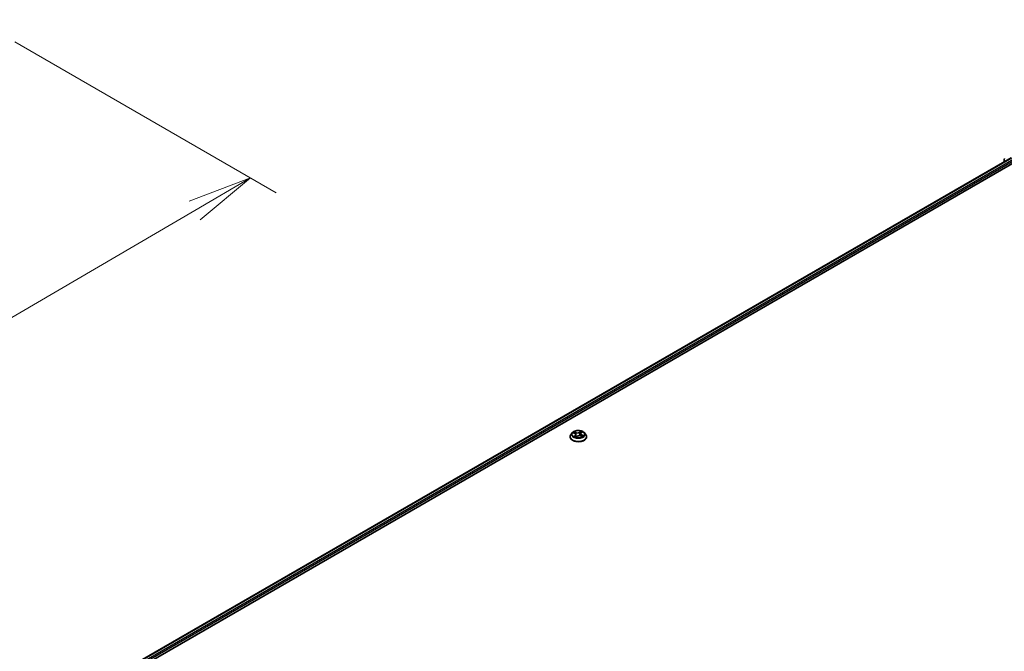
# Model space of a CAD drawing. Units: millimetres. Extents: x 36 to 11240, y 20 to 2127.
# Drawn here: x 295 to 391, y 488 to 549 of the extents above; entities that cross this region are included whole.
import ezdxf

# ---------------------------------------------------------------- set-up
doc = ezdxf.new("R2010")
doc.units = ezdxf.units.MM
doc.header["$LTSCALE"] = 2.5
doc.layers.get('Defpoints').update_dxf_attribs({"lineweight": 25})
for name, color, linetype, lineweight in [('Dimension (ISO)', 7, 'Continuous', 18), ('Visible (ISO)', 7, 'Continuous', 35), ('Visible Narrow (ISO)', 7, 'Continuous', 25)]:
    doc.layers.add(name, color=color, linetype=linetype, lineweight=lineweight)
doc.styles.add('Note Text (TK)', font='txt')
doc.dimstyles.new('Default - Method 1b (TK)', dxfattribs={"dimscale": 2.5, "dimtxt": 2.5, "dimasz": 2.5, "dimexe": 1, "dimexo": 1.5, "dimgap": 1, "dimtad": 1, "dimdsep": 46, "dimtxsty": 'Note Text (TK)', "dimblk": 'OPEN', "dimcen": 0.09, "dimdle": 5, "dimclrd": 100, "dimclre": 100, "dimclrt": 7, "dimadec": 1, "dimazin": 1, "dimtfac": 1, "dimtmove": 0, "dimatfit": 3, "dimldrblk": 'OPEN', "dimfxl": 1, "dimtolj": 1, "dimlwd": -1, "dimlwe": -1, "dimarcsym": 0})

# ---------------------------------------------------------------- blocks, each defined once
blk = doc.blocks.new('_Open')
at = {"color": 0, "linetype": 'ByBlock', "lineweight": -2}
for p, q in [((-1, 0.167), (0, 0)), ((-1, -0.167), (0, 0)), ((0, 0), (-1, 0))]:
    blk.add_line(p, q, dxfattribs=at)
blk = doc.blocks.new('*D25')
at = {"layer": 'Defpoints', "color": 0}
for p in [(291.14, 548.846), (191.599, 493.914), (220.984, 476.948)]:
    blk.add_point(p, dxfattribs=at)
at = {"layer": 'Dimension (ISO)', "color": 100}
for p, q in [((294.878, 546.688), (320.169, 532.086)), ((312.283, 530.368), (226.378, 480.105)), ((195.336, 491.756), (223.475, 475.51))]:
    blk.add_line(p, q, dxfattribs=at)
at = {"layer": 'Dimension (ISO)', "color": 100, "xscale": 6.25, "yscale": 6.25, "zscale": 6.25}
for p, rotation in [((317.678, 533.524), 30.33192866655284), ((220.984, 476.948), 210.3319286665529)]:
    blk.add_blockref('_Open', p, dxfattribs=dict(at, rotation=rotation))
at = {"layer": 'Dimension (ISO)', "color": 7, "insert": (263.851, 507.881), "char_height": 6.25, "attachment_point": 4, "rotation": 30.33193, "style": 'Note Text (TK)'}
blk.add_mtext('\\A1;{\\Q-29.668;\\W0.819;\\H0.816x;501}', dxfattribs=at)

msp = doc.modelspace()

# ---------------------------------------------------------------- linework, layer by layer
at = {"layer": 'Visible (ISO)'}
for p, q in [((302.3431, 483.451), (392.6956, 535.616)), ((303.0778, 484.5065), (391.3459, 535.4681)), ((390.6677, 535.3279), (390.6677, 535.0766)), ((348.6191, 508.4562), (348.6191, 508.4654)), ((348.8549, 508.8552), (348.7172, 508.7015)), ((348.937, 508.8217), (349.0803, 508.7642)), ((349.1905, 508.6487), (349.2141, 508.4283)), ((349.2232, 508.4252), (349.3171, 508.5033)), ((349.6588, 508.7598), (349.6361, 508.5487)), ((349.6541, 508.5426), (349.8014, 508.4879)), ((349.7006, 508.8344), (349.789, 508.9136)), ((349.9943, 508.8552), (350.1321, 508.7015)), ((350.2302, 508.4562), (350.2302, 508.4654))]:
    msp.add_line(p, q, dxfattribs=at)
msp.add_arc((390.7511, 535.3279), 0.0833, 128.080361, 180, dxfattribs=at)
for points, knots in [([(349.9943, 508.8552), (349.9602, 508.8933), (349.9169, 508.9266), (349.8148, 508.9841), (349.7553, 509.0077), (349.6276, 509.0422), (349.5594, 509.0531), (349.4213, 509.0615), (349.3513, 509.059), (349.2159, 509.041), (349.1505, 509.0255), (349.0303, 508.9821), (348.9756, 508.9543), (348.9012, 508.901), (348.8763, 508.879), (348.8549, 508.8552)], [1.0670303, 1.0670303, 1.0670303, 1.0670303, 1.3880432, 1.3880432, 1.7224718, 1.7224718, 2.0555493, 2.0555493, 2.3868627, 2.3868627, 2.7185986, 2.7185986, 3.0525766, 3.0525766, 3.2534897, 3.2534897, 3.2534897, 3.2534897]), ([(348.7172, 508.7015), (348.7047, 508.6877), (348.6934, 508.6734), (348.6728, 508.6438), (348.6637, 508.6286), (348.6478, 508.5975), (348.641, 508.5815), (348.6301, 508.549), (348.626, 508.5325), (348.6205, 508.4991), (348.6191, 508.4823), (348.6191, 508.4654)], [3.25348973, 3.25348973, 3.25348973, 3.25348973, 3.34900306, 3.34900306, 3.44451638, 3.44451638, 3.5400297, 3.5400297, 3.63554302, 3.63554302, 3.73105635, 3.73105635, 3.73105635, 3.73105635]), ([(348.6191, 508.4562), (348.6191, 508.4065), (348.6321, 508.357), (348.6829, 508.2621), (348.7215, 508.2169), (348.8212, 508.135), (348.8831, 508.0985), (349.023, 508.0391), (349.1012, 508.0161), (349.2655, 507.9859), (349.3516, 507.9786), (349.5234, 507.9802), (349.6089, 507.9891), (349.7713, 508.0223), (349.8479, 508.0467), (349.9849, 508.1087), (350.0451, 508.1465), (350.1422, 508.2322), (350.1793, 508.2801), (350.2207, 508.3715), (350.2302, 508.4138), (350.2302, 508.4562)], [3.7310563, 3.7310563, 3.7310563, 3.7310563, 4.0307669, 4.0307669, 4.3431779, 4.3431779, 4.6676709, 4.6676709, 4.9933989, 4.9933989, 5.3181494, 5.3181494, 5.6425042, 5.6425042, 5.9673383, 5.9673383, 6.2931357, 6.2931357, 6.6170508, 6.6170508, 6.872649, 6.872649, 6.872649, 6.872649]), ([(349.1905, 508.6487), (349.1894, 508.6584), (349.1869, 508.6679), (349.179, 508.6863), (349.1737, 508.6951), (349.1607, 508.7119), (349.1529, 508.7198), (349.1354, 508.7345), (349.1256, 508.7413), (349.1042, 508.7537), (349.0926, 508.7593), (349.0803, 508.7642)], [0.65136705, 0.65136705, 0.65136705, 0.65136705, 0.83176225, 0.83176225, 1.01215744, 1.01215744, 1.19255264, 1.19255264, 1.37294784, 1.37294784, 1.55334303, 1.55334303, 1.55334303, 1.55334303]), ([(349.0958, 508.4753), (349.103, 508.4713), (349.1105, 508.4675), (349.1262, 508.4599), (349.1344, 508.4562), (349.1514, 508.4491), (349.1602, 508.4457), (349.1784, 508.4392), (349.1878, 508.4361), (349.206, 508.4305), (349.2148, 508.428), (349.2237, 508.4257)], [4.53744794, 4.53744794, 4.53744794, 4.53744794, 4.60676749, 4.60676749, 4.67608704, 4.67608704, 4.7454066, 4.7454066, 4.81472615, 4.81472615, 4.8767604, 4.8767604, 4.8767604, 4.8767604]), ([(349.2232, 508.4252), (349.2232, 508.4252), (349.2232, 508.4252), (349.2232, 508.4253), (349.2233, 508.4253), (349.2233, 508.4253)], [0.0055680619, 0.0055680619, 0.0055680619, 0.0055680619, 0.0070635823, 0.0070635823, 0.0083271908, 0.0083271908, 0.0083271908, 0.0083271908]), ([(349.6541, 508.5426), (349.6327, 508.5506), (349.6094, 508.5566), (349.5608, 508.5642), (349.5355, 508.5658), (349.4854, 508.5646), (349.4604, 508.5617), (349.413, 508.5518), (349.3906, 508.5446), (349.3501, 508.5266), (349.3321, 508.5157), (349.3171, 508.5033)], [1.5882496, 1.5882496, 1.5882496, 1.5882496, 1.8954276, 1.8954276, 2.2026055, 2.2026055, 2.5097835, 2.5097835, 2.8169614, 2.8169614, 3.1241394, 3.1241394, 3.1241394, 3.1241394]), ([(349.7006, 508.8344), (349.6959, 508.8301), (349.6915, 508.8257), (349.6834, 508.8165), (349.6797, 508.8118), (349.6732, 508.802), (349.6703, 508.797), (349.6655, 508.7867), (349.6635, 508.7814), (349.6604, 508.7707), (349.6593, 508.7653), (349.6588, 508.7598)], [3.15904595, 3.15904595, 3.15904595, 3.15904595, 3.26106736, 3.26106736, 3.36308876, 3.36308876, 3.46511017, 3.46511017, 3.56713158, 3.56713158, 3.66915299, 3.66915299, 3.66915299, 3.66915299]), ([(349.7842, 508.4943), (349.7846, 508.4946), (349.785, 508.4948), (349.7914, 508.4993), (349.7971, 508.5036), (349.8076, 508.512), (349.8125, 508.5162), (349.8213, 508.5245), (349.8253, 508.5286), (349.8325, 508.5365), (349.8357, 508.5404), (349.8385, 508.5441)], [6.17434807, 6.17434807, 6.17434807, 6.17434807, 6.17875002, 6.17875002, 6.24976672, 6.24976672, 6.32078343, 6.32078343, 6.39180014, 6.39180014, 6.46281685, 6.46281685, 6.46281685, 6.46281685]), ([(350.2302, 508.4654), (350.2302, 508.4823), (350.2288, 508.4991), (350.2232, 508.5325), (350.2191, 508.549), (350.2082, 508.5815), (350.2015, 508.5975), (350.1856, 508.6286), (350.1764, 508.6438), (350.1559, 508.6734), (350.1445, 508.6877), (350.1321, 508.7015)], [0.58946369, 0.58946369, 0.58946369, 0.58946369, 0.68497702, 0.68497702, 0.78049034, 0.78049034, 0.87600366, 0.87600366, 0.97151698, 0.97151698, 1.06703031, 1.06703031, 1.06703031, 1.06703031])]:
    msp.add_open_spline(points, degree=3, knots=knots, dxfattribs=at)
at = {"layer": 'Visible Narrow (ISO)'}
for p, q in [((303.1022, 484.4924), (391.3876, 535.464)), ((391.5957, 535.3439), (303.2317, 484.3269)), ((303.2663, 484.2108), (391.6546, 535.2418)), ((348.8973, 508.834), (349.0752, 508.7626)), ((349.2, 508.8704), (349.0179, 508.9381)), ((349.1393, 508.576), (349.0221, 508.4708)), ((349.0773, 508.4952), (349.151, 508.5613)), ((349.078, 508.8959), (349.1925, 508.8533)), ((349.1122, 508.4667), (349.1101, 508.4705)), ((349.151, 508.5613), (349.1611, 508.4455)), ((349.1925, 508.8533), (349.1828, 508.6775)), ((349.2024, 508.4012), (349.3259, 508.5039)), ((349.6468, 509.0101), (349.5233, 508.9074)), ((349.5347, 508.8925), (349.6123, 508.9571)), ((349.5347, 508.8925), (349.5512, 508.6976)), ((349.6493, 508.541), (349.8314, 508.4733)), ((349.7099, 508.8354), (349.8271, 508.9405)), ((349.7662, 508.6318), (349.7587, 508.5038)), ((349.7662, 508.6318), (349.878, 508.587)), ((349.952, 508.5774), (349.7741, 508.6487))]:
    msp.add_line(p, q, dxfattribs=at)
for centre, major_axis, ratio, start_param, end_param in [((390.7511, 535.3279), (-0.0833, 0), 0.5773503, 0, 0.7853982), ((349.4246, 508.4901), (-0.7966, 0), 0.5773503, 5.8056187, 9.9023446), ((349.4246, 508.4654), (-0.8056, 0), 0.5773503, 0, 3.1415927), ((349.4246, 508.4562), (0.8056, 0), 0.5773503, 3.1415927, 6.2831853), ((349.4246, 508.685), (-0.6414, 0), 0.5773503, 5.8056187, 9.9023446), ((349.4246, 508.7057), (-0.5722, 0), 0.5773503, 5.5030371, 5.8844061), ((349.4246, 508.7057), (0.5722, 0), 0.5773503, 3.9322408, 4.3136098), ((349.4246, 508.6427), (0.4478, 0), 0.5773503, 2.3722288, 2.5871047), ((349.0705, 508.8901), (-0.0102, -0.0094), 0.0852225, 0.9179227, 2.3131049), ((349.0752, 508.7513), (0.0052, 0.0129), 0.4656788, 0, 0.7107564), ((348.9398, 508.6501), (0.2373, 0), 0.5773503, 5.7111749, 7.2470646), ((349.0889, 508.4919), (-0.0016, -0.0138), 0.8685569, 4.5707458, 5.9659279), ((349.1119, 508.8226), (-0.0131, -0.0047), 0.2699335, 4.0088154, 5.3642385), ((349.1217, 508.4671), (-0.0121, -0.0068), 0.7829518, 5.3745202, 5.5681191), ((349.1393, 508.5646), (0.0093, -0.0103), 0.6865221, 0.7406437, 2.2241735), ((348.9398, 508.6398), (0.2511, 0), 0.5773503, 5.7111749, 6.3450887), ((349.3284, 508.9752), (0.2511, 0), 0.5773503, 4.1403786, 5.6762683), ((349.2, 508.859), (-0.0048, -0.013), 0.4419888, 3.8408259, 5.3243557), ((349.3284, 508.9856), (-0.2373, 0), 0.5773503, 0.9987859, 2.5346757), ((349.4246, 508.3486), (-0.2691, 0), 0.5773503, 5.4364259, 5.6207038), ((349.4246, 508.3436), (0.2632, 0), 0.5773503, 2.2948333, 2.5017727), ((349.2256, 508.4391), (-0.0011, -0.0138), 0.8988886, 6.1221949, 6.2022274), ((349.2546, 508.4647), (-0.0122, -0.0065), 0.3507057, 4.2520275, 5.2496383), ((349.2546, 508.4647), (0.0063, -0.0124), 0.540859, 4.4164675, 5.0379495), ((349.2546, 508.4647), (0.0067, 0.0122), 0.0266777, 0.9959737, 2.2189254), ((349.3259, 508.4926), (-0.0089, 0.0107), 0.6706787, 5.3911289, 6.2831853), ((349.5208, 508.4258), (0.2373, 0), 0.5773503, 0.9987859, 2.5346757), ((349.5233, 508.8961), (0.0089, -0.0107), 0.6706787, 0.7660064, 2.2495362), ((349.5626, 508.694), (-0.0136, 0.0026), 0.1871242, 4.3812178, 5.7322638), ((349.598, 508.8783), (-0.0136, 0.0026), 0.1871619, 4.3768361, 5.7322593), ((349.4246, 508.6427), (0.4478, 0), 0.5773503, 0.8816781, 1.1612328), ((349.6237, 508.9535), (-0.0124, 0.0063), 0.2655277, 0.5625826, 1.9577647), ((349.9094, 508.7612), (-0.2373, 0), 0.5773503, 5.7111749, 7.2470646), ((349.4246, 508.7057), (-0.5722, 0), 0.5773503, 3.9322408, 4.3136098), ((349.6493, 508.5296), (0.0048, 0.013), 0.4419888, 0, 0.6992332), ((349.9094, 508.7509), (-0.2511, 0), 0.5773503, 6.221282, 7.2470646), ((349.7099, 508.824), (-0.0093, 0.0103), 0.6865221, 5.3657662, 6.2831853), ((349.7603, 508.9008), (-0.012, 0.007), 0.235196, 2.1592842, 2.2998803), ((349.7741, 508.6374), (-0.0052, -0.0129), 0.4656788, 3.8523491, 5.335879), ((349.4246, 508.7057), (0.5722, 0), 0.5773503, 5.5030371, 5.8844061), ((349.824, 508.5476), (0.0117, -0.0075), 0.6683854, 0.137541, 1.3088706), ((349.8701, 508.5814), (-0.0037, 0.0134), 0.6732296, 3.5560312, 4.9512134)]:
    msp.add_ellipse(centre, major_axis=major_axis, ratio=ratio, start_param=start_param, end_param=end_param, dxfattribs=at)
msp.add_ellipse((349.4246, 508.7057), major_axis=(0.5949, 0), ratio=0.5773503, dxfattribs=at)
for points, knots in [([(348.9635, 508.811), (348.9625, 508.8118), (348.9615, 508.8125), (348.9539, 508.8177), (348.9467, 508.8214), (348.9327, 508.8269), (348.9259, 508.829), (348.9118, 508.8322), (348.9045, 508.8333), (348.8973, 508.834)], [0.004517803, 0.004517803, 0.004517803, 0.004517803, 0.005934038, 0.005934038, 0.0154285, 0.0154285, 0.023744988, 0.023744988, 0.032394303, 0.032394303, 0.032394303, 0.032394303]), ([(348.8973, 508.834), (348.9042, 508.8324), (348.9112, 508.8305), (348.9245, 508.8264), (348.9308, 508.8241), (348.937, 508.8217)], [-0.032394303, -0.032394303, -0.032394303, -0.032394303, -0.023744988, -0.023744988, -0.015772666, -0.015772666, -0.015772666, -0.015772666]), ([(349.078, 508.8959), (349.0726, 508.8997), (349.0673, 508.9037), (349.0536, 508.9139), (349.0454, 508.92), (349.0307, 508.9301), (349.0242, 508.9343), (349.0179, 508.9381)], [-0.032055974, -0.032055974, -0.032055974, -0.032055974, -0.02365019, -0.02365019, -0.010200936, -0.010200936, 0.000338329, 0.000338329, 0.000338329, 0.000338329]), ([(349.0179, 508.9381), (349.0225, 508.9337), (349.0272, 508.9286), (349.0382, 508.9158), (349.0444, 508.9078), (349.0556, 508.8942), (349.0601, 508.8889), (349.0649, 508.8837)], [-0.000338329, -0.000338329, -0.000338329, -0.000338329, 0.010200936, 0.010200936, 0.02365019, 0.02365019, 0.032055974, 0.032055974, 0.032055974, 0.032055974]), ([(349.0773, 508.4952), (349.0736, 508.4938), (349.0694, 508.4923), (349.0577, 508.4879), (349.0498, 508.4847), (349.0352, 508.4779), (349.0286, 508.4745), (349.0221, 508.4708)], [-0.032055974, -0.032055974, -0.032055974, -0.032055974, -0.02365019, -0.02365019, -0.010200936, -0.010200936, 0.000338329, 0.000338329, 0.000338329, 0.000338329]), ([(349.0221, 508.4708), (349.0297, 508.4735), (349.0374, 508.4756), (349.0543, 508.4788), (349.0633, 508.4797), (349.0759, 508.4798), (349.0802, 508.4796), (349.0836, 508.4792)], [-0.000338329, -0.000338329, -0.000338329, -0.000338329, 0.010200936, 0.010200936, 0.02365019, 0.02365019, 0.032055974, 0.032055974, 0.032055974, 0.032055974]), ([(349.0649, 508.8837), (349.0732, 508.8749), (349.0807, 508.8652), (349.0936, 508.8446), (349.0989, 508.8337), (349.1029, 508.8225)], [-0.028982846, -0.028982846, -0.028982846, -0.028982846, -0.014585063, -0.014585063, 0, 0, 0, 0]), ([(349.1101, 508.4705), (349.106, 508.4778), (349.1011, 508.4837), (349.09, 508.492), (349.0838, 508.4944), (349.0773, 508.4952)], [0, 0, 0, 0, 0.014585063, 0.014585063, 0.028982846, 0.028982846, 0.028982846, 0.028982846]), ([(349.1193, 508.8283), (349.1149, 508.8406), (349.1091, 508.8526), (349.0951, 508.8754), (349.087, 508.8861), (349.078, 508.8959)], [0, 0, 0, 0, 0.014585063, 0.014585063, 0.028982846, 0.028982846, 0.028982846, 0.028982846]), ([(349.1029, 508.8225), (349.1133, 508.7937), (349.1237, 508.7648), (349.1342, 508.7356), (349.1343, 508.7351), (349.1345, 508.7347)], [-0.068779854, -0.068779854, -0.068779854, -0.068779854, -0.034389927, -0.034389927, -0.033880833, -0.033880833, -0.033880833, -0.033880833]), ([(349.1619, 508.7099), (349.1581, 508.7205), (349.1543, 508.7311), (349.1401, 508.7706), (349.1297, 508.7995), (349.1193, 508.8283)], [0.021743726, 0.021743726, 0.021743726, 0.021743726, 0.034389927, 0.034389927, 0.068779854, 0.068779854, 0.068779854, 0.068779854]), ([(349.258, 508.4714), (349.2473, 508.4923), (349.2374, 508.5136), (349.2156, 508.5635), (349.2041, 508.5924), (349.1934, 508.6218)], [0.021775894, 0.021775894, 0.021775894, 0.021775894, 0.049120627, 0.049120627, 0.08478743, 0.08478743, 0.08478743, 0.08478743]), ([(349.1998, 508.5614), (349.2045, 508.5505), (349.2094, 508.5396), (349.2244, 508.5072), (349.235, 508.4858), (349.2464, 508.465)], [-0.06261575, -0.06261575, -0.06261575, -0.06261575, -0.049120627, -0.049120627, -0.021775894, -0.021775894, -0.021775894, -0.021775894]), ([(349.2224, 508.4256), (349.2202, 508.4258), (349.2183, 508.4256), (349.2139, 508.4243), (349.2119, 508.4226), (349.2085, 508.4182), (349.2072, 508.4155), (349.2047, 508.4091), (349.2036, 508.4054), (349.2024, 508.4012)], [0, 0, 0, 0, 0.005934038, 0.005934038, 0.0154285, 0.0154285, 0.023744988, 0.023744988, 0.032394303, 0.032394303, 0.032394303, 0.032394303]), ([(349.2024, 508.4012), (349.2052, 508.4052), (349.208, 508.409), (349.2136, 508.4159), (349.2164, 508.419), (349.2206, 508.423), (349.2219, 508.4241), (349.2232, 508.4252)], [-0.032394303, -0.032394303, -0.032394303, -0.032394303, -0.023744988, -0.023744988, -0.0154285, -0.0154285, -0.011772637, -0.011772637, -0.011772637, -0.011772637]), ([(349.5512, 508.6976), (349.5434, 508.6541), (349.5337, 508.6112), (349.5215, 508.5677), (349.5212, 508.5665), (349.5209, 508.5653)], [0, 0, 0, 0, 0.049120627, 0.049120627, 0.050527722, 0.050527722, 0.050527722, 0.050527722]), ([(349.5357, 508.5651), (349.5358, 508.5653), (349.5359, 508.5655), (349.5486, 508.6083), (349.5591, 508.6517), (349.5675, 508.6955)], [-0.049391965, -0.049391965, -0.049391965, -0.049391965, -0.049120627, -0.049120627, 0, 0, 0, 0]), ([(349.5866, 508.8819), (349.5807, 508.8511), (349.5748, 508.8204), (349.563, 508.759), (349.5571, 508.7283), (349.5512, 508.6976)], [0, 0, 0, 0, 0.034389927, 0.034389927, 0.068779854, 0.068779854, 0.068779854, 0.068779854]), ([(349.5675, 508.6955), (349.5734, 508.7263), (349.5793, 508.757), (349.5911, 508.8184), (349.597, 508.8491), (349.6029, 508.8798)], [-0.068779854, -0.068779854, -0.068779854, -0.068779854, -0.034389927, -0.034389927, 0, 0, 0, 0]), ([(349.6123, 508.9571), (349.6065, 508.9456), (349.6013, 508.9332), (349.5926, 508.9079), (349.5891, 508.8948), (349.5866, 508.8819)], [0, 0, 0, 0, 0.014491423, 0.014491423, 0.028982846, 0.028982846, 0.028982846, 0.028982846]), ([(349.6029, 508.8798), (349.6052, 508.8916), (349.6084, 508.9035), (349.6165, 508.9265), (349.6213, 508.9377), (349.6268, 508.9481)], [-0.028982846, -0.028982846, -0.028982846, -0.028982846, -0.014491423, -0.014491423, 0, 0, 0, 0]), ([(349.6468, 509.0101), (349.644, 509.0061), (349.6412, 509.0019), (349.6356, 508.993), (349.6328, 508.9885), (349.6266, 508.9786), (349.6232, 508.9731), (349.6172, 508.964), (349.6148, 508.9605), (349.6123, 508.9571)], [-0.032394303, -0.032394303, -0.032394303, -0.032394303, -0.023744988, -0.023744988, -0.0154285, -0.0154285, -0.005934038, -0.005934038, 0, 0, 0, 0]), ([(349.6268, 508.9481), (349.629, 508.9524), (349.6309, 508.9567), (349.6353, 508.9678), (349.6374, 508.9744), (349.6407, 508.9862), (349.642, 508.9914), (349.6445, 509.0013), (349.6457, 509.006), (349.6468, 509.0101)], [0, 0, 0, 0, 0.005934038, 0.005934038, 0.0154285, 0.0154285, 0.023744988, 0.023744988, 0.032394303, 0.032394303, 0.032394303, 0.032394303]), ([(349.8271, 508.9405), (349.8195, 508.9378), (349.8118, 508.9345), (349.7949, 508.9251), (349.786, 508.9187), (349.7734, 508.9059), (349.769, 508.9005), (349.7656, 508.8945)], [-0.000338329, -0.000338329, -0.000338329, -0.000338329, 0.010200936, 0.010200936, 0.02365019, 0.02365019, 0.032055974, 0.032055974, 0.032055974, 0.032055974]), ([(349.789, 508.9136), (349.7949, 508.9189), (349.8011, 508.9238), (349.814, 508.9328), (349.8206, 508.9368), (349.8271, 508.9405)], [-0.020830976, -0.020830976, -0.020830976, -0.020830976, -0.010200936, -0.010200936, 0.000338329, 0.000338329, 0.000338329, 0.000338329]), ([(349.8314, 508.4733), (349.8267, 508.4777), (349.822, 508.4815), (349.8111, 508.4881), (349.8048, 508.4905), (349.7961, 508.4913), (349.7943, 508.4913), (349.7924, 508.4912)], [-0.000338329, -0.000338329, -0.000338329, -0.000338329, 0.010200936, 0.010200936, 0.02365019, 0.02365019, 0.02716525, 0.02716525, 0.02716525, 0.02716525]), ([(349.8014, 508.4879), (349.805, 508.4866), (349.8085, 508.4851), (349.8186, 508.4805), (349.825, 508.477), (349.8314, 508.4733)], [-0.016024713, -0.016024713, -0.016024713, -0.016024713, -0.010200936, -0.010200936, 0.000338329, 0.000338329, 0.000338329, 0.000338329]), ([(349.878, 508.587), (349.8684, 508.5843), (349.8596, 508.5801), (349.844, 508.5687), (349.8373, 508.5616), (349.8319, 508.5532)], [0, 0, 0, 0, 0.014491423, 0.014491423, 0.028982846, 0.028982846, 0.028982846, 0.028982846]), ([(349.8385, 508.5441), (349.8428, 508.5499), (349.8478, 508.5548), (349.8605, 508.564), (349.8685, 508.5678), (349.8771, 508.5701)], [-0.026093531, -0.026093531, -0.026093531, -0.026093531, -0.014491423, -0.014491423, 0, 0, 0, 0]), ([(349.8771, 508.5701), (349.8806, 508.5711), (349.8845, 508.572), (349.8953, 508.5744), (349.9025, 508.5757), (349.9165, 508.5774), (349.9233, 508.5779), (349.9374, 508.5783), (349.9447, 508.578), (349.952, 508.5774)], [0, 0, 0, 0, 0.005934038, 0.005934038, 0.0154285, 0.0154285, 0.023744988, 0.023744988, 0.032394303, 0.032394303, 0.032394303, 0.032394303]), ([(349.952, 508.5774), (349.945, 508.579), (349.938, 508.5804), (349.9244, 508.5826), (349.9179, 508.5836), (349.9041, 508.5851), (349.897, 508.5857), (349.8859, 508.5865), (349.8818, 508.5867), (349.878, 508.587)], [-0.032394303, -0.032394303, -0.032394303, -0.032394303, -0.023744988, -0.023744988, -0.0154285, -0.0154285, -0.005934038, -0.005934038, 0, 0, 0, 0])]:
    msp.add_open_spline(points, degree=3, knots=knots, dxfattribs=at)
for points in [[(349.0836, 508.4792), (349.0879, 508.4787), (349.092, 508.4774), (349.0958, 508.4753)], [(349.2235, 508.4255), (349.2232, 508.4255), (349.2228, 508.4256), (349.2224, 508.4256)], [(349.2503, 508.4575), (349.2526, 508.4562), (349.255, 508.4549), (349.2574, 508.4537)], [(349.2705, 508.4646), (349.2663, 508.4668), (349.2621, 508.4691), (349.258, 508.4714)], [(349.7656, 508.8945), (349.7649, 508.8933), (349.7642, 508.892), (349.7635, 508.8907)], [(349.8319, 508.5532), (349.8221, 508.5381), (349.8124, 508.5231), (349.8026, 508.508)]]:
    msp.add_open_spline(points, degree=3, dxfattribs=at)

# ---------------------------------------------------------------- dimensions: what is measured, and where the dimension line sits
at = {"layer": 'Dimension (ISO)', "color": 100}
dim = msp.add_linear_dim(base=(220.9836, 476.9484), p1=(291.1401, 548.8455), p2=(191.5988, 493.9137), angle=30.331929, text='{\\Q-29.668;\\W0.819;\\H0.816x;501}', dimstyle='Default - Method 1b (TK)', override={"dimgap": 1, "dimdec": 0, "dimlfac": 0.4, "dimtol": 0, "dimlim": 0, "dimtp": 0, "dimtm": 0, "dimtdec": 0, "dimtofl": 0, "dimatfit": 1}, dxfattribs=at)
dim.commit()
dim.dimension.update_dxf_attribs({"geometry": '*D25', "text_midpoint": (269.8428, 505.5359), "dimtype": 160})

doc.saveas('drawing.dxf')
